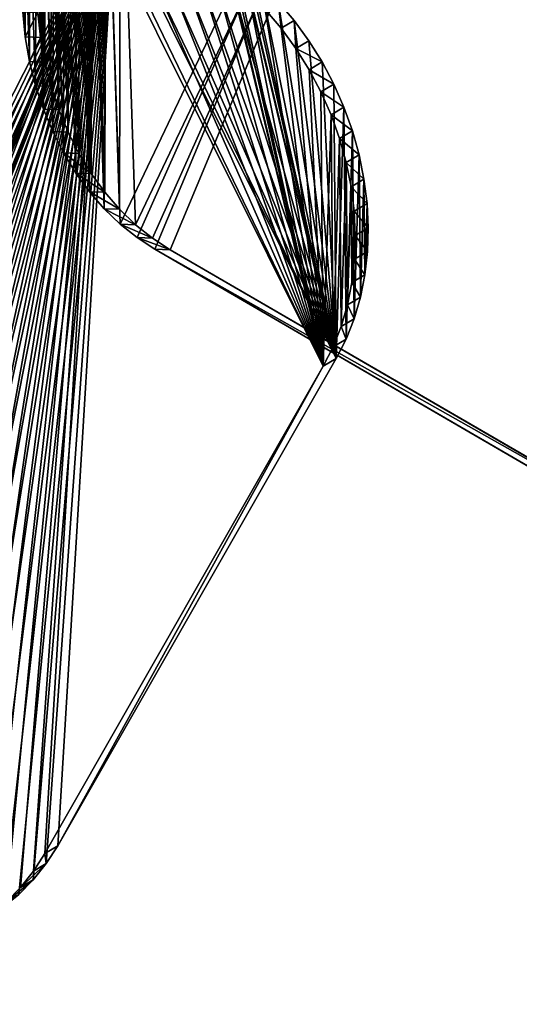
# Model space of a CAD drawing. Extents: x 0 to 71.4, y 0 to 74.8.
# Drawn here: x 38.2 to 42.4, y 8.4 to 16.8 of the extents above; entities that cross this region are included whole.
import ezdxf

# ---------------------------------------------------------------- set-up
doc = ezdxf.new("R2010")
doc.units = 0
doc.layers.get('0').update_dxf_attribs({"linetype": 'CONTINUOUS'})
doc.layers.add('HLADINA00', color=7, linetype='CONTINUOUS')
doc.layers.add('KYTKA', color=7, linetype='CONTINUOUS')

# ---------------------------------------------------------------- blocks, each defined once
blk = doc.blocks.new('SKUPINA_3')
at = {"layer": 'HLADINA00', "color": 15}
for p, q in [((40.9503, 14.11, 192.0994), (40.8398, 14.0441, 191.9463)), ((40.9503, 14.11, 192.0994), (40.8667, 13.9455, 192.2305)), ((40.8398, 14.0441, 191.9463), (40.7562, 13.8796, 192.0774))]:
    blk.add_line(p, q, dxfattribs=at)
at = {"layer": 'KYTKA', "color": 41}
for p, q in [((38.2062, 16.6955, 223.9796), (38.1841, 16.9092, 223.9537)), ((38.3373, 16.6907, 223.8286), (38.3151, 16.9044, 223.8027)), ((38.2434, 16.4847, 224.0185), (38.2062, 16.6955, 223.9796)), ((38.2062, 16.6955, 223.9796), (38.3373, 16.6907, 223.8286)), ((38.3744, 16.4799, 223.8674), (38.3373, 16.6907, 223.8286)), ((38.2951, 16.2785, 224.0698), (38.2434, 16.4847, 224.0185)), ((38.2434, 16.4847, 224.0185), (38.3744, 16.4799, 223.8674)), ((38.4262, 16.2737, 223.9188), (38.3744, 16.4799, 223.8674)), ((38.3611, 16.0785, 224.1334), (38.2951, 16.2785, 224.0698)), ((38.2951, 16.2785, 224.0698), (38.4262, 16.2737, 223.9188)), ((38.4922, 16.0737, 223.9824), (38.4262, 16.2737, 223.9188)), ((38.4408, 15.8864, 224.2086), (38.3611, 16.0785, 224.1334)), ((38.3611, 16.0785, 224.1334), (38.4922, 16.0737, 223.9824)), ((38.5719, 15.8816, 224.0576), (38.4922, 16.0737, 223.9824)), ((38.5336, 15.7036, 224.2948), (38.4408, 15.8864, 224.2086)), ((38.4408, 15.8864, 224.2086), (38.5719, 15.8816, 224.0576)), ((38.6646, 15.6989, 224.1438), (38.5719, 15.8816, 224.0576)), ((38.6386, 15.5318, 224.3914), (38.5336, 15.7036, 224.2948)), ((38.5336, 15.7036, 224.2948), (38.6646, 15.6989, 224.1438)), ((38.7697, 15.527, 224.2403), (38.6646, 15.6989, 224.1438)), ((38.7551, 15.3721, 224.4975), (38.6386, 15.5318, 224.3914)), ((38.6386, 15.5318, 224.3914), (38.7697, 15.527, 224.2403)), ((38.8862, 15.3674, 224.3465), (38.7697, 15.527, 224.2403)), ((38.8822, 15.226, 224.6123), (38.7551, 15.3721, 224.4975)), ((38.7551, 15.3721, 224.4975), (38.8862, 15.3674, 224.3465)), ((39.0132, 15.2213, 224.4613), (38.8862, 15.3674, 224.3465)), ((39.0187, 15.0947, 224.7349), (38.8822, 15.226, 224.6123)), ((38.8822, 15.226, 224.6123), (39.0132, 15.2213, 224.4613)), ((39.1498, 15.0899, 224.5839), (39.0132, 15.2213, 224.4613)), ((39.1637, 14.979, 224.8644), (39.0187, 15.0947, 224.7349)), ((39.0187, 15.0947, 224.7349), (39.1498, 15.0899, 224.5839)), ((39.2947, 14.9743, 224.7134), (39.1498, 15.0899, 224.5839)), ((39.3159, 14.8801, 224.9996), (39.1637, 14.979, 224.8644)), ((39.1637, 14.979, 224.8644), (39.2947, 14.9743, 224.7134)), ((39.4469, 14.8754, 224.8485), (39.2947, 14.9743, 224.7134)), ((39.3159, 14.8801, 224.9996), (39.4469, 14.8754, 224.8485)), ((43.3995, 12.5069, 228.618), (39.3159, 14.8801, 224.9996)), ((43.5306, 12.5022, 228.467), (39.4469, 14.8754, 224.8485))]:
    blk.add_line(p, q, dxfattribs=at)
at = {"layer": 'KYTKA', "color": 15}
for p, q in [((40.506, 16.8355, 191.2474), (40.3954, 16.7696, 191.0943)), ((40.6316, 16.6634, 191.2307), (40.5211, 16.5975, 191.0776)), ((40.7452, 16.4815, 191.227), (40.6346, 16.4156, 191.0739)), ((40.8458, 16.2913, 191.2362), (40.7352, 16.2255, 191.0831)), ((40.9326, 16.0944, 191.2583), (40.8221, 16.0285, 191.1052)), ((41.005, 15.8922, 191.293), (40.8945, 15.8263, 191.1399)), ((41.0623, 15.6864, 191.3402), (40.9518, 15.6205, 191.1871)), ((41.1041, 15.4787, 191.3994), (40.9936, 15.4128, 191.2463)), ((41.1301, 15.2708, 191.4701), (41.0195, 15.2049, 191.317)), ((41.14, 15.0643, 191.5518), (41.0294, 14.9984, 191.3987)), ((41.1337, 14.8608, 191.6439), (41.0232, 14.795, 191.4908)), ((41.1114, 14.6621, 191.7455), (41.0009, 14.5962, 191.5924)), ((41.0732, 14.4697, 191.8559), (40.9626, 14.4038, 191.7028)), ((41.0193, 14.2852, 191.9742), (40.9088, 14.2193, 191.8211)), ((40.8667, 13.9455, 192.2305), (38.4835, 9.7774, 195.7446)), ((40.8667, 13.9455, 192.2305), (40.7562, 13.8796, 192.0774)), ((40.7562, 13.8796, 192.0774), (38.373, 9.7115, 195.5915)), ((38.4835, 9.7774, 195.7446), (38.373, 9.7115, 195.5915)), ((38.4835, 9.7774, 195.7446), (38.3859, 9.625, 195.8806)), ((38.373, 9.7115, 195.5915), (38.2754, 9.5592, 195.7275)), ((38.3859, 9.625, 195.8806), (38.2752, 9.486, 196.0204)), ((38.3859, 9.625, 195.8806), (38.2754, 9.5592, 195.7275)), ((38.2754, 9.5592, 195.7275), (38.1647, 9.4201, 195.8673)), ((38.2752, 9.486, 196.0204), (38.1523, 9.3613, 196.1628)), ((38.2752, 9.486, 196.0204), (38.1647, 9.4201, 195.8673)), ((38.1647, 9.4201, 195.8673), (38.0417, 9.2954, 196.0097))]:
    blk.add_line(p, q, dxfattribs=at)
for points in [[(40.0674, 17.2797, 191.3729), (40.0766, 17.2735, 191.3689), (40.119, 17.2376, 191.3538), (40.1442, 17.2157, 191.345), (40.2227, 17.1449, 191.3187), (40.3693, 16.9964, 191.2768), (40.506, 16.8355, 191.2474), (40.6316, 16.6634, 191.2307), (40.7452, 16.4815, 191.227), (40.8458, 16.2913, 191.2362), (40.9326, 16.0944, 191.2583), (41.005, 15.8922, 191.293), (41.0623, 15.6864, 191.3402), (41.1041, 15.4787, 191.3994), (41.1301, 15.2708, 191.4701), (41.14, 15.0643, 191.5518), (41.1337, 14.8608, 191.6439), (41.1114, 14.6621, 191.7455), (41.0732, 14.4697, 191.8559), (41.0193, 14.2852, 191.9742), (40.9503, 14.11, 192.0994)], [(39.9568, 17.2139, 191.2198), (39.9661, 17.2076, 191.2158), (40.0084, 17.1717, 191.2007), (40.0337, 17.1498, 191.1919), (40.1122, 17.079, 191.1656), (40.2588, 16.9306, 191.1237), (40.3954, 16.7696, 191.0943), (40.5211, 16.5975, 191.0776), (40.6346, 16.4156, 191.0739), (40.7352, 16.2255, 191.0831), (40.8221, 16.0285, 191.1052), (40.8945, 15.8263, 191.1399), (40.9518, 15.6205, 191.1871), (40.9936, 15.4128, 191.2463), (41.0195, 15.2049, 191.317), (41.0294, 14.9984, 191.3987), (41.0232, 14.795, 191.4908), (41.0009, 14.5962, 191.5924), (40.9626, 14.4038, 191.7028), (40.9088, 14.2193, 191.8211), (40.8398, 14.0441, 191.9463)]]:
    blk.add_polyline3d(points, dxfattribs=at)
mesh = blk.add_polyface()
corners = [(71.368, 74.8029, 27.6), (0, 0, 27.6), (0, 74.8029, 27.6), (71.368, 0, 27.6)]
mesh.append_faces([[corners[k] for k in face] for face in [(0, 1, 2), (1, 0, 3)]], dxfattribs={"vtx0": -1})
at = {"layer": 'HLADINA00', "color": 41}
mesh = blk.add_polyface(dxfattribs=at)
corners = [(38.1841, 16.9092, 223.9537), (38.1851, 17.3383, 223.9411), (38.177, 17.124, 223.9408), (38.2062, 16.6955, 223.9796), (38.2083, 17.5503, 223.9546), (38.2434, 16.4847, 224.0185), (38.2465, 17.7584, 223.9812), (38.2951, 16.2785, 224.0698), (38.2992, 17.9608, 224.0206), (38.3611, 16.0785, 224.1334), (38.3318, 18.0617, 224.0457), (38.3427, 18.0933, 224.0542), (38.3613, 18.1457, 224.0687), (38.4408, 15.8864, 224.2086), (38.3662, 18.1559, 224.0726), (38.4468, 18.3421, 224.1367), (38.5336, 15.7036, 224.2948), (38.5404, 18.518, 224.2125), (38.6386, 15.5318, 224.3914), (38.6463, 18.6821, 224.2992), (38.7551, 15.3721, 224.4975), (38.7636, 18.8332, 224.3962), (38.8822, 15.226, 224.6123), (38.8913, 18.9699, 224.5028), (39.0187, 15.0947, 224.7349), (42.1235, 21.6079, 227.2252), (39.1637, 14.979, 224.8644), (39.3159, 14.8801, 224.9996), (43.3995, 12.5069, 228.618), (45.3535, 19.7399, 230.0869), (43.5577, 12.4255, 228.7579), (43.7207, 12.3622, 228.9013), (43.8871, 12.3175, 229.0471), (44.0556, 12.2918, 229.1942), (44.2249, 12.2854, 229.3412), (44.3935, 12.2982, 229.4872), (44.5601, 12.3302, 229.6308), (44.7235, 12.3811, 229.771), (44.8822, 12.4505, 229.9065), (45.035, 12.5378, 230.0364), (45.1807, 12.6424, 230.1596), (45.3181, 12.7633, 230.275), (45.446, 12.8997, 230.3818), (45.9968, 15.1041, 230.7906), (45.5636, 13.0504, 230.479), (45.6697, 13.2143, 230.566), (45.7636, 13.3899, 230.642), (45.8446, 13.5759, 230.7064), (45.8808, 13.6747, 230.7347), (45.8917, 13.7063, 230.7432), (45.9093, 13.7593, 230.7569), (45.9119, 13.7708, 230.7587), (45.965, 13.973, 230.7985), (46.0035, 14.1809, 230.8254), (46.007, 15.0358, 230.8016), (46.027, 14.3929, 230.8392), (46.0288, 14.822, 230.8273), (46.0355, 14.6072, 230.8398)]
mesh.append_faces([[corners[k] for k in face] for face in [(0, 1, 2), (56, 55, 57)]], dxfattribs={"vtx0": -1, "color": 41})
mesh.append_faces([[corners[k] for k in face] for face in [(1, 3, 4), (4, 5, 6), (6, 7, 8), (8, 9, 10), (10, 9, 11), (11, 9, 12), (12, 13, 14), (14, 13, 15), (15, 16, 17), (17, 18, 19), (19, 20, 21), (21, 22, 23), (23, 24, 25), (25, 28, 29), (29, 42, 43), (43, 53, 54), (54, 55, 56)]], dxfattribs={"vtx0": -1, "vtx1": -1, "color": 41})
mesh.append_faces([[corners[k] for k in face] for face in [(1, 0, 3), (4, 3, 5), (6, 5, 7), (8, 7, 9), (12, 9, 13), (15, 13, 16), (17, 16, 18), (19, 18, 20), (21, 20, 22), (23, 22, 24), (25, 24, 26), (25, 26, 27), (25, 27, 28), (29, 28, 30), (29, 30, 31), (29, 31, 32), (29, 32, 33), (29, 33, 34), (29, 34, 35), (29, 35, 36), (29, 36, 37), (29, 37, 38), (29, 38, 39), (29, 39, 40), (29, 40, 41), (29, 41, 42), (43, 42, 44), (43, 44, 45), (43, 45, 46), (43, 46, 47), (43, 47, 48), (43, 48, 49), (43, 49, 50), (43, 50, 51), (43, 51, 52), (43, 52, 53), (54, 53, 55)]], dxfattribs={"vtx0": -1, "vtx2": -1, "color": 41})
mesh = blk.add_polyface(dxfattribs=at)
corners = [(38.3162, 17.3336, 223.7901), (38.3151, 16.9044, 223.8027), (38.308, 17.1193, 223.7898), (38.3373, 16.6907, 223.8286), (38.3394, 17.5456, 223.8036), (38.3744, 16.4799, 223.8674), (38.3775, 17.7536, 223.8302), (38.4262, 16.2737, 223.9188), (38.4303, 17.956, 223.8696), (38.4922, 16.0737, 223.9824), (38.4628, 18.0569, 223.8947), (38.4737, 18.0886, 223.9032), (38.4924, 18.141, 223.9177), (38.5719, 15.8816, 224.0576), (38.4972, 18.1511, 223.9216), (38.5779, 18.3374, 223.9857), (38.6646, 15.6989, 224.1438), (38.6715, 18.5132, 224.0615), (38.7697, 15.527, 224.2403), (38.7773, 18.6774, 224.1482), (38.8862, 15.3674, 224.3465), (38.8946, 18.8284, 224.2452), (39.0132, 15.2213, 224.4613), (39.0223, 18.9652, 224.3518), (39.1498, 15.0899, 224.5839), (42.2546, 21.6032, 227.0742), (39.2947, 14.9743, 224.7134), (39.4469, 14.8754, 224.8485), (43.5306, 12.5022, 228.467), (45.4339, 19.7642, 229.89), (43.6888, 12.4207, 228.6069), (43.8518, 12.3574, 228.7503), (44.0182, 12.3127, 228.8961), (44.1867, 12.2871, 229.0432), (44.3559, 12.2806, 229.1902), (44.5245, 12.2935, 229.3362), (44.6912, 12.3255, 229.4798), (44.8545, 12.3764, 229.62), (45.0132, 12.4457, 229.7555), (45.166, 12.5331, 229.8854), (45.3117, 12.6376, 230.0086), (45.4491, 12.7586, 230.124), (45.4845, 19.7352, 229.9359), (45.5771, 12.895, 230.2308), (46.1278, 15.0994, 230.6396), (45.6946, 13.0457, 230.328), (45.8008, 13.2095, 230.415), (45.8947, 13.3851, 230.491), (45.9756, 13.5712, 230.5554), (46.0118, 13.6699, 230.5837), (46.0227, 13.7016, 230.5922), (46.0403, 13.7546, 230.6059), (46.0429, 13.7661, 230.6077), (46.096, 13.9683, 230.6475), (46.1345, 14.1762, 230.6744), (46.138, 15.031, 230.6506), (46.1581, 14.3881, 230.6882), (46.1599, 14.8173, 230.6763), (46.1666, 14.6024, 230.6888)]
mesh.append_faces([[corners[k] for k in face] for face in [(0, 1, 2), (56, 57, 58)]], dxfattribs={"vtx0": -1, "color": 41})
mesh.append_faces([[corners[k] for k in face] for face in [(1, 0, 3), (3, 4, 5), (5, 6, 7), (7, 8, 9), (9, 12, 13), (13, 15, 16), (16, 17, 18), (18, 19, 20), (20, 21, 22), (22, 23, 24), (24, 25, 26), (26, 25, 27), (27, 25, 28), (28, 29, 30), (30, 29, 31), (31, 29, 32), (32, 29, 33), (33, 29, 34), (34, 29, 35), (35, 29, 36), (36, 29, 37), (37, 29, 38), (38, 29, 39), (39, 29, 40), (40, 29, 41), (41, 42, 43), (43, 44, 45), (45, 44, 46), (46, 44, 47), (47, 44, 48), (48, 44, 49), (49, 44, 50), (50, 44, 51), (51, 44, 52), (52, 44, 53), (53, 44, 54), (54, 55, 56)]], dxfattribs={"vtx0": -1, "vtx1": -1, "color": 41})
mesh.append_faces([[corners[k] for k in face] for face in [(3, 0, 4), (5, 4, 6), (7, 6, 8), (9, 8, 10), (9, 10, 11), (9, 11, 12), (13, 12, 14), (13, 14, 15), (16, 15, 17), (18, 17, 19), (20, 19, 21), (22, 21, 23), (24, 23, 25), (28, 25, 29), (41, 29, 42), (43, 42, 44), (54, 44, 55), (56, 55, 57)]], dxfattribs={"vtx0": -1, "vtx2": -1, "color": 41})
at = {"layer": 'HLADINA00', "color": 15}
mesh = blk.add_polyface(dxfattribs=at)
corners = [(35.0393, 10.4304, 197.9502), (35.0466, 18.3054, 194.5562), (33.1691, 15.0062, 197.3314), (35.1402, 10.2404, 197.9591), (38.9669, 17.7573, 191.9619), (35.2541, 10.0588, 197.955), (35.38, 9.8869, 197.9381), (35.5169, 9.7263, 197.9084), (35.6637, 9.5781, 197.8661), (35.6716, 9.5695, 197.8641), (35.7134, 9.5326, 197.8499), (35.7386, 9.5107, 197.841), (35.8193, 9.4436, 197.8117), (35.9823, 9.3239, 197.7455), (36.1515, 9.2199, 197.6681), (36.3255, 9.1324, 197.5801), (36.503, 9.0622, 197.4822), (36.6824, 9.0099, 197.3752), (36.8623, 8.9757, 197.26), (37.0414, 8.9601, 197.1374), (37.2181, 8.9632, 197.0085), (37.391, 8.9849, 196.8743), (37.5588, 9.025, 196.736), (37.7201, 9.0832, 196.5945), (37.8736, 9.1591, 196.451), (38.018, 9.2521, 196.3067), (38.1523, 9.3613, 196.1628), (38.2752, 9.486, 196.0204), (38.3859, 9.625, 195.8806), (38.4835, 9.7774, 195.7446), (40.8667, 13.9455, 192.2305), (39.0248, 17.7501, 191.9232), (39.2047, 17.7155, 191.8081), (39.3841, 17.6627, 191.7014), (39.5615, 17.5921, 191.6037), (39.7354, 17.5042, 191.5159), (39.9045, 17.3998, 191.4388), (40.0674, 17.2797, 191.3729), (40.0766, 17.2735, 191.3689), (40.119, 17.2376, 191.3538), (40.1442, 17.2157, 191.345), (40.2227, 17.1449, 191.3187), (40.3693, 16.9964, 191.2768), (40.506, 16.8355, 191.2474), (40.6316, 16.6634, 191.2307), (40.7452, 16.4815, 191.227), (40.8458, 16.2913, 191.2362), (40.9326, 16.0944, 191.2583), (40.9503, 14.11, 192.0994), (41.005, 15.8922, 191.293), (41.0193, 14.2852, 191.9742), (41.0623, 15.6864, 191.3402), (41.0732, 14.4697, 191.8559), (41.1041, 15.4787, 191.3994), (41.1114, 14.6621, 191.7455), (41.1301, 15.2708, 191.4701), (41.1337, 14.8608, 191.6439), (41.14, 15.0643, 191.5518)]
mesh.append_faces([[corners[k] for k in face] for face in [(0, 1, 2), (55, 56, 57)]], dxfattribs={"vtx0": -1, "color": 15})
mesh.append_faces([[corners[k] for k in face] for face in [(1, 3, 4), (4, 30, 31), (31, 30, 32), (32, 30, 33), (33, 30, 34), (34, 30, 35), (35, 30, 36), (36, 30, 37), (37, 30, 38), (38, 30, 39), (39, 30, 40), (40, 30, 41), (41, 30, 42), (42, 30, 43), (43, 30, 44), (44, 30, 45), (45, 30, 46), (46, 30, 47), (47, 48, 49), (49, 50, 51), (51, 52, 53), (53, 54, 55)]], dxfattribs={"vtx0": -1, "vtx1": -1, "color": 15})
mesh.append_faces([[corners[k] for k in face] for face in [(1, 0, 3), (4, 3, 5), (4, 5, 6), (4, 6, 7), (4, 7, 8), (4, 8, 9), (4, 9, 10), (4, 10, 11), (4, 11, 12), (4, 12, 13), (4, 13, 14), (4, 14, 15), (4, 15, 16), (4, 16, 17), (4, 17, 18), (4, 18, 19), (4, 19, 20), (4, 20, 21), (4, 21, 22), (4, 22, 23), (4, 23, 24), (4, 24, 25), (4, 25, 26), (4, 26, 27), (4, 27, 28), (4, 28, 29), (4, 29, 30), (47, 30, 48), (49, 48, 50), (51, 50, 52), (53, 52, 54), (55, 54, 56)]], dxfattribs={"vtx0": -1, "vtx2": -1, "color": 15})
mesh = blk.add_polyface(dxfattribs=at)
corners = [(34.9123, 18.1978, 194.4383), (34.9287, 10.3645, 197.7971), (33.0586, 14.9403, 197.1782), (34.9361, 18.2396, 194.4031), (35.0297, 10.1745, 197.8059), (38.8564, 17.6914, 191.8088), (35.1435, 9.9929, 197.8019), (35.2694, 9.821, 197.785), (35.4063, 9.6604, 197.7552), (35.5532, 9.5122, 197.713), (35.5611, 9.5036, 197.711), (35.6028, 9.4667, 197.6968), (35.6281, 9.4448, 197.6879), (35.7087, 9.3777, 197.6586), (35.8718, 9.258, 197.5924), (36.041, 9.154, 197.515), (36.215, 9.0665, 197.427), (36.3924, 8.9963, 197.3291), (36.5718, 8.944, 197.2221), (36.7518, 8.9099, 197.1069), (36.9308, 8.8943, 196.9843), (37.1075, 8.8973, 196.8554), (37.2805, 8.919, 196.7212), (37.4483, 8.9591, 196.5828), (37.6096, 9.0173, 196.4413), (37.763, 9.0932, 196.2979), (37.9075, 9.1862, 196.1536), (38.0417, 9.2954, 196.0097), (38.1647, 9.4201, 195.8673), (38.2754, 9.5592, 195.7275), (38.373, 9.7115, 195.5915), (40.7562, 13.8796, 192.0774), (38.9143, 17.6842, 191.7701), (39.0942, 17.6496, 191.655), (39.2736, 17.5968, 191.5483), (39.451, 17.5262, 191.4506), (39.6249, 17.4384, 191.3628), (39.794, 17.334, 191.2857), (39.9568, 17.2139, 191.2198), (39.9661, 17.2076, 191.2158), (40.0084, 17.1717, 191.2007), (40.0337, 17.1498, 191.1919), (40.1122, 17.079, 191.1656), (40.2588, 16.9306, 191.1237), (40.3954, 16.7696, 191.0943), (40.5211, 16.5975, 191.0776), (40.6346, 16.4156, 191.0739), (40.7352, 16.2255, 191.0831), (40.8221, 16.0285, 191.1052), (40.8398, 14.0441, 191.9463), (40.8945, 15.8263, 191.1399), (40.9088, 14.2193, 191.8211), (40.9518, 15.6205, 191.1871), (40.9626, 14.4038, 191.7028), (40.9936, 15.4128, 191.2463), (41.0009, 14.5962, 191.5924), (41.0195, 15.2049, 191.317), (41.0232, 14.795, 191.4908), (41.0294, 14.9984, 191.3987)]
mesh.append_faces([[corners[k] for k in face] for face in [(0, 1, 2), (57, 56, 58)]], dxfattribs={"vtx0": -1, "color": 15})
mesh.append_faces([[corners[k] for k in face] for face in [(1, 3, 4), (4, 5, 6), (6, 5, 7), (7, 5, 8), (8, 5, 9), (9, 5, 10), (10, 5, 11), (11, 5, 12), (12, 5, 13), (13, 5, 14), (14, 5, 15), (15, 5, 16), (16, 5, 17), (17, 5, 18), (18, 5, 19), (19, 5, 20), (20, 5, 21), (21, 5, 22), (22, 5, 23), (23, 5, 24), (24, 5, 25), (25, 5, 26), (26, 5, 27), (27, 5, 28), (28, 5, 29), (29, 5, 30), (30, 5, 31), (31, 48, 49), (49, 50, 51), (51, 52, 53), (53, 54, 55), (55, 56, 57)]], dxfattribs={"vtx0": -1, "vtx1": -1, "color": 15})
mesh.append_faces([[corners[k] for k in face] for face in [(1, 0, 3), (4, 3, 5), (31, 5, 32), (31, 32, 33), (31, 33, 34), (31, 34, 35), (31, 35, 36), (31, 36, 37), (31, 37, 38), (31, 38, 39), (31, 39, 40), (31, 40, 41), (31, 41, 42), (31, 42, 43), (31, 43, 44), (31, 44, 45), (31, 45, 46), (31, 46, 47), (31, 47, 48), (49, 48, 50), (51, 50, 52), (53, 52, 54), (55, 54, 56)]], dxfattribs={"vtx0": -1, "vtx2": -1, "color": 15})
mesh = blk.add_polyface(dxfattribs=at)
corners = [(40.3693, 16.9964, 191.2768), (40.3954, 16.7696, 191.0943), (40.2588, 16.9306, 191.1237), (40.506, 16.8355, 191.2474)]
mesh.append_faces([[corners[k] for k in face] for face in [(0, 1, 2), (1, 0, 3)]], dxfattribs={"vtx0": -1, "color": 15})
at = {"layer": 'HLADINA00', "color": 41}
mesh = blk.add_polyface(dxfattribs=at)
corners = [(38.2062, 16.6955, 223.9796), (38.3151, 16.9044, 223.8027), (38.3373, 16.6907, 223.8286), (38.1841, 16.9092, 223.9537)]
mesh.append_faces([[corners[k] for k in face] for face in [(0, 1, 2), (1, 0, 3)]], dxfattribs={"vtx0": -1, "color": 41})
at = {"layer": 'HLADINA00', "color": 15}
mesh = blk.add_polyface(dxfattribs=at)
corners = [(40.506, 16.8355, 191.2474), (40.5211, 16.5975, 191.0776), (40.3954, 16.7696, 191.0943), (40.6316, 16.6634, 191.2307)]
mesh.append_faces([[corners[k] for k in face] for face in [(0, 1, 2), (1, 0, 3)]], dxfattribs={"vtx0": -1, "color": 15})
at = {"layer": 'HLADINA00', "color": 41}
mesh = blk.add_polyface(dxfattribs=at)
corners = [(38.2434, 16.4847, 224.0185), (38.3373, 16.6907, 223.8286), (38.3744, 16.4799, 223.8674), (38.2062, 16.6955, 223.9796)]
mesh.append_faces([[corners[k] for k in face] for face in [(0, 1, 2), (1, 0, 3)]], dxfattribs={"vtx0": -1, "color": 41})
at = {"layer": 'HLADINA00', "color": 15}
mesh = blk.add_polyface(dxfattribs=at)
corners = [(40.5211, 16.5975, 191.0776), (40.7452, 16.4815, 191.227), (40.6346, 16.4156, 191.0739), (40.6316, 16.6634, 191.2307)]
mesh.append_faces([[corners[k] for k in face] for face in [(0, 1, 2), (1, 0, 3)]], dxfattribs={"vtx0": -1, "color": 15})
at = {"layer": 'HLADINA00', "color": 41}
mesh = blk.add_polyface(dxfattribs=at)
corners = [(38.2951, 16.2785, 224.0698), (38.3744, 16.4799, 223.8674), (38.4262, 16.2737, 223.9188), (38.2434, 16.4847, 224.0185)]
mesh.append_faces([[corners[k] for k in face] for face in [(0, 1, 2), (1, 0, 3)]], dxfattribs={"vtx0": -1, "color": 41})
at = {"layer": 'HLADINA00', "color": 15}
mesh = blk.add_polyface(dxfattribs=at)
corners = [(40.6346, 16.4156, 191.0739), (40.8458, 16.2913, 191.2362), (40.7352, 16.2255, 191.0831), (40.7452, 16.4815, 191.227)]
mesh.append_faces([[corners[k] for k in face] for face in [(0, 1, 2), (1, 0, 3)]], dxfattribs={"vtx0": -1, "color": 15})
at = {"layer": 'HLADINA00', "color": 41}
mesh = blk.add_polyface(dxfattribs=at)
corners = [(38.3611, 16.0785, 224.1334), (38.4262, 16.2737, 223.9188), (38.4922, 16.0737, 223.9824), (38.2951, 16.2785, 224.0698)]
mesh.append_faces([[corners[k] for k in face] for face in [(0, 1, 2), (1, 0, 3)]], dxfattribs={"vtx0": -1, "color": 41})
at = {"layer": 'HLADINA00', "color": 15}
mesh = blk.add_polyface(dxfattribs=at)
corners = [(40.7352, 16.2255, 191.0831), (40.9326, 16.0944, 191.2583), (40.8221, 16.0285, 191.1052), (40.8458, 16.2913, 191.2362)]
mesh.append_faces([[corners[k] for k in face] for face in [(0, 1, 2), (1, 0, 3)]], dxfattribs={"vtx0": -1, "color": 15})
mesh = blk.add_polyface(dxfattribs=at)
corners = [(40.8221, 16.0285, 191.1052), (41.005, 15.8922, 191.293), (40.8945, 15.8263, 191.1399), (40.9326, 16.0944, 191.2583)]
mesh.append_faces([[corners[k] for k in face] for face in [(0, 1, 2), (1, 0, 3)]], dxfattribs={"vtx0": -1, "color": 15})
at = {"layer": 'HLADINA00', "color": 41}
mesh = blk.add_polyface(dxfattribs=at)
corners = [(38.4408, 15.8864, 224.2086), (38.4922, 16.0737, 223.9824), (38.5719, 15.8816, 224.0576), (38.3611, 16.0785, 224.1334)]
mesh.append_faces([[corners[k] for k in face] for face in [(0, 1, 2), (1, 0, 3)]], dxfattribs={"vtx0": -1, "color": 41})
mesh = blk.add_polyface(dxfattribs=at)
corners = [(38.5336, 15.7036, 224.2948), (38.5719, 15.8816, 224.0576), (38.6646, 15.6989, 224.1438), (38.4408, 15.8864, 224.2086)]
mesh.append_faces([[corners[k] for k in face] for face in [(0, 1, 2), (1, 0, 3)]], dxfattribs={"vtx0": -1, "color": 41})
at = {"layer": 'HLADINA00', "color": 15}
mesh = blk.add_polyface(dxfattribs=at)
corners = [(40.8945, 15.8263, 191.1399), (41.0623, 15.6864, 191.3402), (40.9518, 15.6205, 191.1871), (41.005, 15.8922, 191.293)]
mesh.append_faces([[corners[k] for k in face] for face in [(0, 1, 2), (1, 0, 3)]], dxfattribs={"vtx0": -1, "color": 15})
at = {"layer": 'HLADINA00', "color": 41}
mesh = blk.add_polyface(dxfattribs=at)
corners = [(38.7697, 15.527, 224.2403), (38.5336, 15.7036, 224.2948), (38.6646, 15.6989, 224.1438), (38.6386, 15.5318, 224.3914)]
mesh.append_faces([[corners[k] for k in face] for face in [(0, 1, 2), (1, 0, 3)]], dxfattribs={"vtx0": -1, "color": 41})
at = {"layer": 'HLADINA00', "color": 15}
mesh = blk.add_polyface(dxfattribs=at)
corners = [(40.9518, 15.6205, 191.1871), (41.1041, 15.4787, 191.3994), (40.9936, 15.4128, 191.2463), (41.0623, 15.6864, 191.3402)]
mesh.append_faces([[corners[k] for k in face] for face in [(0, 1, 2), (1, 0, 3)]], dxfattribs={"vtx0": -1, "color": 15})
at = {"layer": 'HLADINA00', "color": 41}
mesh = blk.add_polyface(dxfattribs=at)
corners = [(38.8862, 15.3674, 224.3465), (38.6386, 15.5318, 224.3914), (38.7697, 15.527, 224.2403), (38.7551, 15.3721, 224.4975)]
mesh.append_faces([[corners[k] for k in face] for face in [(0, 1, 2), (1, 0, 3)]], dxfattribs={"vtx0": -1, "color": 41})
at = {"layer": 'HLADINA00', "color": 15}
mesh = blk.add_polyface(dxfattribs=at)
corners = [(40.9936, 15.4128, 191.2463), (41.1301, 15.2708, 191.4701), (41.0195, 15.2049, 191.317), (41.1041, 15.4787, 191.3994)]
mesh.append_faces([[corners[k] for k in face] for face in [(0, 1, 2), (1, 0, 3)]], dxfattribs={"vtx0": -1, "color": 15})
at = {"layer": 'HLADINA00', "color": 41}
mesh = blk.add_polyface(dxfattribs=at)
corners = [(39.0132, 15.2213, 224.4613), (38.7551, 15.3721, 224.4975), (38.8862, 15.3674, 224.3465), (38.8822, 15.226, 224.6123)]
mesh.append_faces([[corners[k] for k in face] for face in [(0, 1, 2), (1, 0, 3)]], dxfattribs={"vtx0": -1, "color": 41})
at = {"layer": 'HLADINA00', "color": 15}
mesh = blk.add_polyface(dxfattribs=at)
corners = [(41.0195, 15.2049, 191.317), (41.14, 15.0643, 191.5518), (41.0294, 14.9984, 191.3987), (41.1301, 15.2708, 191.4701)]
mesh.append_faces([[corners[k] for k in face] for face in [(0, 1, 2), (1, 0, 3)]], dxfattribs={"vtx0": -1, "color": 15})
at = {"layer": 'HLADINA00', "color": 41}
mesh = blk.add_polyface(dxfattribs=at)
corners = [(39.1498, 15.0899, 224.5839), (38.8822, 15.226, 224.6123), (39.0132, 15.2213, 224.4613), (39.0187, 15.0947, 224.7349)]
mesh.append_faces([[corners[k] for k in face] for face in [(0, 1, 2), (1, 0, 3)]], dxfattribs={"vtx0": -1, "color": 41})
mesh = blk.add_polyface(dxfattribs=at)
corners = [(39.2947, 14.9743, 224.7134), (39.0187, 15.0947, 224.7349), (39.1498, 15.0899, 224.5839), (39.1637, 14.979, 224.8644)]
mesh.append_faces([[corners[k] for k in face] for face in [(0, 1, 2), (1, 0, 3)]], dxfattribs={"vtx0": -1, "color": 41})
at = {"layer": 'HLADINA00', "color": 15}
mesh = blk.add_polyface(dxfattribs=at)
corners = [(41.0294, 14.9984, 191.3987), (41.1337, 14.8608, 191.6439), (41.0232, 14.795, 191.4908), (41.14, 15.0643, 191.5518)]
mesh.append_faces([[corners[k] for k in face] for face in [(0, 1, 2), (1, 0, 3)]], dxfattribs={"vtx0": -1, "color": 15})
at = {"layer": 'HLADINA00', "color": 41}
mesh = blk.add_polyface(dxfattribs=at)
corners = [(39.4469, 14.8754, 224.8485), (39.1637, 14.979, 224.8644), (39.2947, 14.9743, 224.7134), (39.3159, 14.8801, 224.9996)]
mesh.append_faces([[corners[k] for k in face] for face in [(0, 1, 2), (1, 0, 3)]], dxfattribs={"vtx0": -1, "color": 41})
mesh = blk.add_polyface(dxfattribs=at)
corners = [(43.5306, 12.5022, 228.467), (39.3159, 14.8801, 224.9996), (39.4469, 14.8754, 224.8485), (43.3995, 12.5069, 228.618)]
mesh.append_faces([[corners[k] for k in face] for face in [(0, 1, 2), (1, 0, 3)]], dxfattribs={"vtx0": -1, "color": 41})
at = {"layer": 'HLADINA00', "color": 15}
mesh = blk.add_polyface(dxfattribs=at)
corners = [(41.0232, 14.795, 191.4908), (41.1114, 14.6621, 191.7455), (41.0009, 14.5962, 191.5924), (41.1337, 14.8608, 191.6439)]
mesh.append_faces([[corners[k] for k in face] for face in [(0, 1, 2), (1, 0, 3)]], dxfattribs={"vtx0": -1, "color": 15})
mesh = blk.add_polyface(dxfattribs=at)
corners = [(41.0009, 14.5962, 191.5924), (41.0732, 14.4697, 191.8559), (40.9626, 14.4038, 191.7028), (41.1114, 14.6621, 191.7455)]
mesh.append_faces([[corners[k] for k in face] for face in [(0, 1, 2), (1, 0, 3)]], dxfattribs={"vtx0": -1, "color": 15})
mesh = blk.add_polyface(dxfattribs=at)
corners = [(40.9626, 14.4038, 191.7028), (41.0193, 14.2852, 191.9742), (40.9088, 14.2193, 191.8211), (41.0732, 14.4697, 191.8559)]
mesh.append_faces([[corners[k] for k in face] for face in [(0, 1, 2), (1, 0, 3)]], dxfattribs={"vtx0": -1, "color": 15})
mesh = blk.add_polyface(dxfattribs=at)
corners = [(40.9088, 14.2193, 191.8211), (40.9503, 14.11, 192.0994), (40.8398, 14.0441, 191.9463), (41.0193, 14.2852, 191.9742)]
mesh.append_faces([[corners[k] for k in face] for face in [(0, 1, 2), (1, 0, 3)]], dxfattribs={"vtx0": -1, "color": 15})
mesh = blk.add_polyface(dxfattribs=at)
corners = [(40.8398, 14.0441, 191.9463), (40.8667, 13.9455, 192.2305), (40.7562, 13.8796, 192.0774), (40.9503, 14.11, 192.0994)]
mesh.append_faces([[corners[k] for k in face] for face in [(0, 1, 2), (1, 0, 3)]], dxfattribs={"vtx0": -1, "color": 15})
mesh = blk.add_polyface(dxfattribs=at)
corners = [(40.7562, 13.8796, 192.0774), (38.4835, 9.7774, 195.7446), (38.373, 9.7115, 195.5915), (40.8667, 13.9455, 192.2305)]
mesh.append_faces([[corners[k] for k in face] for face in [(0, 1, 2), (1, 0, 3)]], dxfattribs={"vtx0": -1, "color": 15})
mesh = blk.add_polyface(dxfattribs=at)
corners = [(38.373, 9.7115, 195.5915), (38.3859, 9.625, 195.8806), (38.2754, 9.5592, 195.7275), (38.4835, 9.7774, 195.7446)]
mesh.append_faces([[corners[k] for k in face] for face in [(0, 1, 2), (1, 0, 3)]], dxfattribs={"vtx0": -1, "color": 15})
mesh = blk.add_polyface(dxfattribs=at)
corners = [(38.3859, 9.625, 195.8806), (38.1647, 9.4201, 195.8673), (38.2754, 9.5592, 195.7275), (38.2752, 9.486, 196.0204)]
mesh.append_faces([[corners[k] for k in face] for face in [(0, 1, 2), (1, 0, 3)]], dxfattribs={"vtx0": -1, "color": 15})
mesh = blk.add_polyface(dxfattribs=at)
corners = [(38.2752, 9.486, 196.0204), (38.0417, 9.2954, 196.0097), (38.1647, 9.4201, 195.8673), (38.1523, 9.3613, 196.1628)]
mesh.append_faces([[corners[k] for k in face] for face in [(0, 1, 2), (1, 0, 3)]], dxfattribs={"vtx0": -1, "color": 15})

msp = doc.modelspace()

# ---------------------------------------------------------------- block references
msp.add_blockref('SKUPINA_3', (0, 0))

doc.saveas('drawing.dxf')
